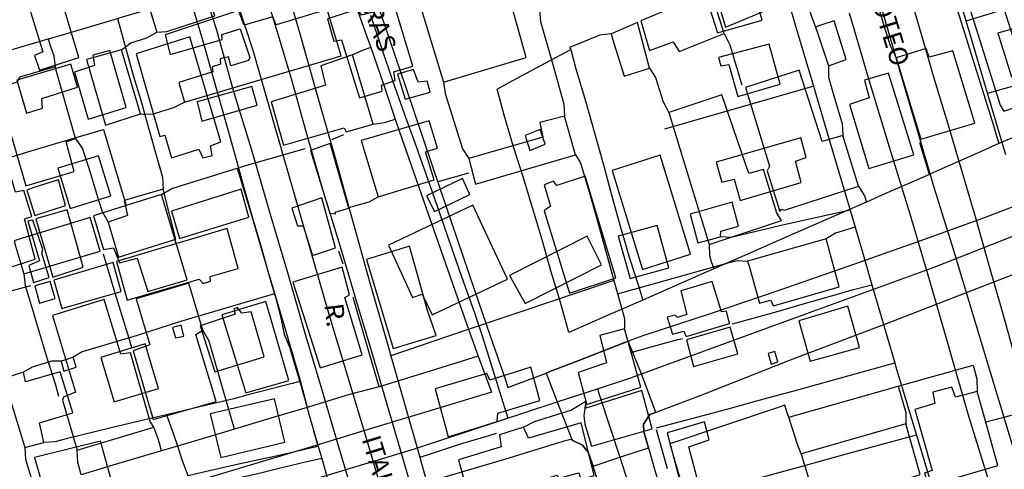
# Model space of a CAD drawing. Extents: x 177345 to 355708, y 1670008 to 3341725.
# Drawn here: x 354394 to 354524, y 3339287 to 3339347 of the extents above; entities that cross this region are included whole.
import ezdxf
from ezdxf.enums import TextEntityAlignment as Align

# ---------------------------------------------------------------- set-up
doc = ezdxf.new("R2010")
doc.units = 0
doc.header["$LTSCALE"] = 5
doc.header["$MEASUREMENT"] = 0
doc.linetypes.add('DASHED2', pattern=[0.375, 0.25, -0.125])
for name, color, linetype in [('T-ALINH-PROJ-C', 6, 'CONTINUOUS'), ('T-MFIO-EXI', 7, 'DASHED2'), ('V-CRUZAMENTO', 1, 'CONTINUOUS'), ('V-EDIFICACAO', 7, 'CONTINUOUS'), ('V-EIXO_DE_LOGRADOURO', 3, 'CONTINUOUS'), ('V-LOTE', 1, 'CONTINUOUS'), ('V-NOME_DOS_LOGRADOUROS', 7, 'CONTINUOUS'), ('V-QUADRA', 21, 'CONTINUOUS'), ('V-TESTADA', 5, 'CONTINUOUS')]:
    doc.layers.add(name, color=color, linetype=linetype)

# ---------------------------------------------------------------- blocks, each defined once
blk = doc.blocks.new('872FIIIP_img_geo')
at = {"layer": 'V-CRUZAMENTO'}
blk.add_lwpolyline([(177070.82, 1669132.04), (177072.2, 1669131.39), (177072.2, 1669131.39), (177072.95, 1669130.47), (177073.58, 1669128.61), (177073.58, 1669128.61), (177077.1, 1669129.77), (177077.1, 1669129.77), (177080.89, 1669131.02), (177080.89, 1669131.02), (177080.28, 1669133.15), (177080.26, 1669134.16), (177080.26, 1669134.16), (177081.09, 1669135.41), (177081.86, 1669135.7), (177081.86, 1669135.7), (177079.97, 1669140.78), (177079.97, 1669140.78), (177078.21, 1669145.09), (177078.21, 1669145.09), (177071.69, 1669142.56), (177067.65, 1669140.99), (177067.65, 1669140.99), (177067.39, 1669140.89), (177067.39, 1669140.89), (177068.86, 1669137.08), (177068.86, 1669137.08), (177070.82, 1669132.04)], close=True, dxfattribs=at)
at = {"layer": 'V-EDIFICACAO'}
for points in [[(177122.4, 1669194.67), (177121.21, 1669198.37), (177122.39, 1669198.95), (177122.11, 1669200.1), (177123.88, 1669200.64), (177122.56, 1669204.67), (177117.92, 1669202.71), (177117.64, 1669202.35), (177120.61, 1669193.08), (177121.96, 1669193.35), (177127.37, 1669176.22), (177127.85, 1669175.45), (177131.74, 1669176.75), (177125.79, 1669195.5), (177122.4, 1669194.67)], [(177013.89, 1669192.63), (177015.96, 1669185.86), (177017.3, 1669185.98), (177023.65, 1669188.03), (177021.47, 1669194.73), (177021.12, 1669194.9), (177013.89, 1669192.63)], [(177096.49, 1669193.36), (177096.1, 1669194.22), (177089.63, 1669191.5), (177091.07, 1669186.54), (177101.15, 1669190.75), (177099.91, 1669194.59), (177096.49, 1669193.36)], [(176998.89, 1669189.9), (176999.17, 1669188.99), (177000.92, 1669183.29), (176999.83, 1669182.79), (177000.47, 1669180.84), (177005.68, 1669182.55), (177003.09, 1669191.22), (176999.48, 1669190.09), (176998.89, 1669189.9)], [(177079.88, 1669187.39), (177081.03, 1669183.46), (177084.18, 1669184.61), (177084.95, 1669183.31), (177090.91, 1669185.7), (177089.12, 1669191.29), (177079.88, 1669187.39)], [(177027.51, 1669186.79), (177026.77, 1669188.74), (177017.07, 1669185.53), (177017.74, 1669182.93), (177024.62, 1669184.92), (177024.57, 1669185.58), (177026.99, 1669186.31), (177028.24, 1669182.52), (177028.07, 1669182.13), (177025.75, 1669181.44), (177025.42, 1669182.63), (177024.32, 1669182.35), (177024.4, 1669181.63), (177023.3, 1669181.29), (177023.39, 1669180.64), (177018.88, 1669179.25), (177019.65, 1669176.64), (177040.3, 1669182.74), (177038.46, 1669188.85), (177031.75, 1669186.83), (177031.3, 1669187.89), (177027.51, 1669186.79)], [(177075.96, 1669185.65), (177076.2, 1669184.87), (177077.7, 1669180.05), (177081.05, 1669181.14), (177079.47, 1669187.13), (177076.5, 1669185.88), (177075.96, 1669185.65)], [(177102.97, 1669186.55), (177103.13, 1669186.07), (177104.66, 1669181.44), (177107.01, 1669182.27), (177105.44, 1669187.37), (177103.67, 1669186.78), (177102.97, 1669186.55)], [(177117.99, 1669182.59), (177117.56, 1669183.72), (177113.6, 1669182.49), (177116.88, 1669171.75), (177124, 1669173.85), (177121.11, 1669183.4), (177117.99, 1669182.59)], [(177006.67, 1669182.25), (177009.19, 1669173.62), (177013.8, 1669175.09), (177011.33, 1669183.54), (177006.67, 1669182.25)], [(177037.64, 1669181.43), (177038.24, 1669178.89), (177031.07, 1669176.7), (177032.72, 1669170.95), (177040.73, 1669173.27), (177040.98, 1669172.73), (177044.54, 1669173.75), (177041.81, 1669182.9), (177037.64, 1669181.43)], [(176997.49, 1669179.52), (176998.76, 1669175.19), (177000.86, 1669175.86), (177000.78, 1669177.14), (177005.5, 1669178.6), (177004.63, 1669181.63), (176997.49, 1669179.52)], [(177100.81, 1669180.88), (177093.72, 1669178.56), (177096.9, 1669168.2), (177096.57, 1669167.57), (177098.24, 1669162.23), (177098.45, 1669162.52), (177098.87, 1669162.4), (177108.62, 1669165.55), (177106.57, 1669172.23), (177103.83, 1669171.44), (177100.81, 1669180.88)], [(177109.44, 1669179.54), (177110.07, 1669177.2), (177107.44, 1669176.32), (177109.99, 1669167.89), (177115.97, 1669169.68), (177112.62, 1669180.47), (177109.44, 1669179.54)], [(177021.31, 1669176.67), (177021.93, 1669174.14), (177029.24, 1669176.22), (177028.52, 1669178.71), (177021.31, 1669176.67)], [(177090.6, 1669177.6), (177083.61, 1669175.29), (177088.93, 1669157.86), (177098.48, 1669161.01), (177097.84, 1669161.99), (177096.09, 1669167.77), (177094.17, 1669167.21), (177090.6, 1669177.6)], [(177064.62, 1669172.24), (177065.22, 1669170.26), (177067.24, 1669171.1), (177066.59, 1669173.01), (177064.62, 1669172.24)], [(177038.85, 1669171.19), (177036.28, 1669170.24), (177038.83, 1669162.01), (177039.57, 1669161.89), (177039.53, 1669162.1), (177041.34, 1669162.63), (177038.85, 1669171.19)], [(177002.88, 1669167.94), (177004.54, 1669162.62), (177009.88, 1669164.26), (177008.26, 1669169.56), (177002.88, 1669167.94)], [(177076.13, 1669167.64), (177080.13, 1669154.54), (177086.45, 1669156.57), (177082.45, 1669169.66), (177076.13, 1669167.64)], [(177068.79, 1669165.63), (177068.38, 1669166.19), (177067.12, 1669165.73), (177067.96, 1669162.9), (177067.12, 1669162.31), (177070.49, 1669151.44), (177076.59, 1669153.45), (177072.55, 1669166.85), (177068.79, 1669165.63)], [(177011.94, 1669163), (177007.6, 1669161.64), (177008.93, 1669157.2), (177010.26, 1669157.42), (177011.06, 1669155.44), (177013.36, 1669156.06), (177014.79, 1669151.66), (177019.98, 1669153.2), (177016.6, 1669164.47)], [(177033.81, 1669162.65), (177034.56, 1669160.3), (177035.29, 1669160.31), (177036.55, 1669156.41), (177039.59, 1669157.42), (177037.77, 1669164.01), (177033.81, 1669162.65)], [(176997.12, 1669158.34), (176997.36, 1669157.51), (176998.4, 1669153.99), (177008.51, 1669156.98), (177007.17, 1669161.42), (176997.66, 1669158.51), (176997.12, 1669158.34)], [(177043.67, 1669155.87), (177047.19, 1669144.14), (177052.85, 1669145.85), (177051.7, 1669149.13), (177049.34, 1669157.64), (177043.67, 1669155.87)], [(177033.94, 1669152.87), (177037.53, 1669141.58), (177043.08, 1669143.29), (177040.82, 1669150.86), (177041.42, 1669151.21), (177040.43, 1669154.86), (177033.94, 1669152.87)], [(177013.25, 1669150.68), (177015.03, 1669144.62), (177012.84, 1669143.82), (177015.47, 1669134.75), (177023.82, 1669137.13), (177021.11, 1669145.97), (177022.04, 1669146.55), (177020.21, 1669152.73), (177013.25, 1669150.68)], [(177009.04, 1669150.58), (177002.2, 1669148.47), (177005.25, 1669138.37), (177003.65, 1669137.7), (177003.52, 1669137.31), (177005.45, 1669130.71), (177015.58, 1669133.76), (177015.08, 1669134.5), (177012.48, 1669143.54), (177011.22, 1669143.39), (177009.04, 1669150.58)], [(177024.55, 1669148.58), (177027.74, 1669138.27), (177033.42, 1669139.89), (177030.36, 1669150.35), (177024.55, 1669148.58)], [(177125.44, 1669134.39), (177124.3, 1669138.44), (177121.43, 1669137.72), (177120.98, 1669139.02), (177118.45, 1669138.39), (177118.72, 1669136.89), (177116.07, 1669136.09), (177118.37, 1669128.04), (177117.34, 1669127.68), (177117.87, 1669125.99), (177127.06, 1669128.67)], [(177101.07, 1669130.23), (177101.26, 1669129.61), (177105.23, 1669116.52), (177116.14, 1669119.78), (177114.2, 1669126.68), (177116.78, 1669127.52), (177114.91, 1669134.2), (177101.87, 1669130.46), (177101.07, 1669130.23)], [(177138.93, 1669127.77), (177139.41, 1669126.28), (177140.32, 1669126.48), (177141.41, 1669123.02), (177147.29, 1669124.72), (177145.84, 1669129.72), (177138.93, 1669127.77)], [(177094.4, 1669125.36), (177093.91, 1669126.15), (177089.9, 1669124.9), (177090.75, 1669121.94), (177091.75, 1669122.12), (177094.13, 1669114.44), (177097.13, 1669115.35), (177097.01, 1669116.12), (177098.84, 1669116.75), (177098.64, 1669117.9), (177101.15, 1669118.65), (177098.77, 1669126.52), (177094.4, 1669125.36)], [(177187.58, 1669124.95), (177187.03, 1669125.52), (177178.44, 1669122.98), (177180.23, 1669117.24), (177188.99, 1669119.83), (177189.01, 1669120.59), (177191.25, 1669121.3), (177189.93, 1669125.55), (177187.58, 1669124.95)], [(177064.62, 1669120.28), (177067.76, 1669109.37), (177068.42, 1669109.53), (177069.3, 1669106.53), (177072.92, 1669107.67), (177073.41, 1669106.52), (177074.68, 1669106.84), (177074.44, 1669108.11), (177075.82, 1669108.64), (177071.73, 1669122.5), (177064.62, 1669120.28)], [(177141.52, 1669119.76), (177141.86, 1669118.69), (177142.91, 1669118.86), (177144.08, 1669114.62), (177149.67, 1669116.24), (177148.22, 1669121.53), (177141.52, 1669119.76)], [(177059.14, 1669118.71), (177056.5, 1669117.84), (177058.3, 1669111.63), (177063.29, 1669113.2), (177061.16, 1669120.71), (177058.91, 1669120.07), (177059.14, 1669118.71)], [(177050.04, 1669102.84), (177056.45, 1669104.75), (177055.4, 1669108.67), (177056.6, 1669109.08), (177053.94, 1669118.57), (177049.21, 1669117.19), (177048.92, 1669116.52), (177046.26, 1669115.74), (177050.04, 1669102.84)], [(177099.12, 1669117.58), (177100.15, 1669114.27), (177103.44, 1669115.21), (177103.05, 1669116.67), (177101.89, 1669116.52), (177101.26, 1669118.2), (177099.12, 1669117.58)], [(177046.03, 1669110.9), (177040.4, 1669109.19), (177042.31, 1669102.98), (177042.81, 1669102.69), (177042.44, 1669102.51), (177045.79, 1669091.41), (177051.28, 1669093.15), (177049.87, 1669098.47), (177050.84, 1669098.81), (177049.77, 1669102.23), (177048.68, 1669101.99), (177046.03, 1669110.9)], [(177094.32, 1669108.81), (177096.57, 1669101.39), (177103.99, 1669103.63), (177102.85, 1669107.35), (177104.42, 1669107.82), (177103.31, 1669111.44), (177094.32, 1669108.81)], [(177117.95, 1669111.21), (177118.34, 1669109.25), (177108.55, 1669106.44), (177109.45, 1669103.05), (177122.63, 1669106.93), (177121.2, 1669112.04), (177117.95, 1669111.21)], [(177141.22, 1669105.97), (177141.96, 1669103.31), (177143.58, 1669103.74), (177144.4, 1669100.93), (177152.47, 1669103.27), (177151.71, 1669106.08), (177153.11, 1669106.58), (177152.4, 1669109.16), (177141.22, 1669105.97)], [(177051.11, 1669102.64), (177050.17, 1669102.26), (177051.25, 1669098.93), (177055.3, 1669100.27), (177054.36, 1669103.64), (177051.11, 1669102.64)], [(177102.98, 1669101.54), (177104.01, 1669099.48), (177108.71, 1669101.7), (177107.74, 1669103.81), (177102.98, 1669101.54)], [(177063.03, 1669100.91), (177063.49, 1669098.91), (177060.92, 1669098.03), (177062.28, 1669093.45), (177069.88, 1669095.79), (177068.21, 1669102.42), (177063.03, 1669100.91)], [(177069.29, 1669099.51), (177070.35, 1669095.91), (177079.5, 1669098.73), (177078.49, 1669102.4), (177069.29, 1669099.51)], [(177137.78, 1669099.1), (177138.81, 1669095.32), (177141.8, 1669096.13), (177141.83, 1669096.87), (177144.18, 1669097.53), (177143.32, 1669100.7), (177137.78, 1669099.1)], [(177051.36, 1669098.51), (177053.61, 1669090.81), (177057.61, 1669092.13), (177055.52, 1669099.66), (177051.36, 1669098.51)], [(177097.93, 1669095), (177101.12, 1669088.12), (177102.38, 1669088.55), (177103.73, 1669085.84), (177113.68, 1669090.53), (177109.09, 1669100.31), (177097.93, 1669095)], [(177050.97, 1669098.32), (177050.34, 1669098.17), (177051.87, 1669092.96), (177050.47, 1669092.32), (177051.08, 1669090.09), (177053.14, 1669090.73), (177052.17, 1669093.97), (177052.29, 1669094.44), (177050.97, 1669098.32)], [(177062.04, 1669092.87), (177063.44, 1669087.76), (177072.95, 1669090.51), (177073.47, 1669089.96), (177074.46, 1669090.25), (177074.4, 1669090.89), (177078.1, 1669091.93), (177076.64, 1669097.21), (177062.04, 1669092.87)], [(177128.3, 1669096.22), (177129.88, 1669090.6), (177134.96, 1669092.03), (177133.43, 1669097.59), (177128.3, 1669096.22)], [(177113.95, 1669091.01), (177115.98, 1669087.33), (177126.09, 1669092.43), (177124.19, 1669096.2), (177113.95, 1669091.01)], [(177145.38, 1669092.92), (177145.57, 1669092.24), (177146.96, 1669087.37), (177148.38, 1669087.75), (177148.8, 1669086.99), (177157.48, 1669089.54), (177155.73, 1669095.86), (177145.98, 1669093.09), (177145.38, 1669092.92)], [(177053.75, 1669090.38), (177054.81, 1669086.65), (177062.63, 1669088.91), (177061.6, 1669092.72), (177053.75, 1669090.38)], [(177051.23, 1669089.63), (177051.87, 1669087.37), (177053.94, 1669087.97), (177053.25, 1669090.22), (177051.23, 1669089.63)], [(177136.55, 1669089.01), (177137.34, 1669085.86), (177136.13, 1669085.46), (177135.79, 1669085.79), (177134.77, 1669085.5), (177135.44, 1669083.29), (177136.94, 1669083.67), (177137.28, 1669082.95), (177142.99, 1669084.66), (177142.57, 1669086.32), (177141.91, 1669086.23), (177140.69, 1669090.21), (177136.55, 1669089.01)], [(177073.07, 1669084.37), (177075, 1669078.32), (177081.52, 1669080.29), (177079.82, 1669086.21), (177078.58, 1669086.06), (177078.02, 1669086.77), (177077.53, 1669086.57), (177077.72, 1669085.92), (177073.07, 1669084.37)], [(177152.13, 1669085.02), (177153.64, 1669079.73), (177160.15, 1669081.53), (177158.59, 1669086.98), (177152.13, 1669085.02)], [(177069.42, 1669084.17), (177069.8, 1669082.81), (177070.91, 1669083), (177070.55, 1669084.45), (177069.42, 1669084.17)], [(177123.99, 1669074.44), (177124.11, 1669073.99), (177131.27, 1669076.29), (177130, 1669080.86), (177129.13, 1669083.96), (177125.84, 1669083.1), (177126.76, 1669079.5), (177122.99, 1669078.22)], [(177137.32, 1669082.53), (177138.22, 1669079), (177144.1, 1669080.67), (177143.09, 1669084.18), (177137.32, 1669082.53)], [(177059.94, 1669080.21), (177061.7, 1669074.33), (177067.58, 1669076.12), (177065.82, 1669082), (177059.94, 1669080.21)], [(177148.09, 1669080.74), (177148.5, 1669079.3), (177149.38, 1669079.64), (177148.99, 1669081), (177148.09, 1669080.74)], [(177054.72, 1669079.7), (177054.91, 1669079.03), (177055.08, 1669078.41), (177056.7, 1669078.93), (177056.29, 1669080.23), (177055.46, 1669079.95), (177054.72, 1669079.7)], [(177050.02, 1669076.96), (177049.73, 1669078.27), (177047.16, 1669077.44), (177049.92, 1669068.3), (177052.45, 1669068.96), (177051.87, 1669071.55), (177056.24, 1669072.91), (177054.6, 1669078.31), (177050.02, 1669076.96)], [(177104.1, 1669076.05), (177105.85, 1669069.74), (177112.3, 1669071.74), (177112.39, 1669072.83), (177117.93, 1669074.51), (177116.74, 1669078.91), (177111.33, 1669077.22), (177110.95, 1669078.09), (177104.1, 1669076.05)], [(177123.99, 1669074.44), (177123.75, 1669072.55), (177123.89, 1669071.41), (177124.78, 1669068.48), (177132.79, 1669070.8), (177131.4, 1669075.84), (177124.02, 1669073.52), (177123.99, 1669074.44)], [(177074.41, 1669072.77), (177075.82, 1669066.99), (177084.27, 1669069.01), (177082.91, 1669074.73), (177074.41, 1669072.77)], [(177116.42, 1669069.53), (177115.8, 1669071.01), (177112.61, 1669069.98), (177112.83, 1669068.39), (177107.18, 1669066.67), (177108.69, 1669061.24), (177120.23, 1669064.68), (177120.79, 1669063.28), (177125.09, 1669064.6), (177123.39, 1669071.55), (177116.42, 1669069.53)], [(177134.76, 1669070.24), (177136.69, 1669062.9), (177138.87, 1669063.57), (177137.61, 1669068.41), (177140.32, 1669069.34), (177139.67, 1669071.69), (177134.76, 1669070.24)], [(177051.2, 1669067.01), (177052.75, 1669061.58), (177061.45, 1669063.6), (177059.92, 1669069.14), (177051.2, 1669067.01)]]:
    blk.add_lwpolyline(points, close=True, dxfattribs=at)
at = {"layer": 'V-EIXO_DE_LOGRADOURO'}
for points in [[(177044.2, 1669188.12), (177045.64, 1669183.81), (177047.1, 1669179.5), (177048.66, 1669175.15), (177050.22, 1669170.8), (177051.78, 1669166.45), (177053.34, 1669161.92), (177054.9, 1669157.41), (177056.46, 1669152.9), (177057.94, 1669148.85), (177058.95, 1669145.8), (177062.34, 1669134.95)], [(177074.16, 1669138.81), (177078.42, 1669140.21), (177079.97, 1669140.78), (177102.16, 1669148.9), (177118.62, 1669154.88), (177140.3, 1669163.39), (177150.08, 1669167.24), (177151.08, 1669167.63)], [(177151.08, 1669167.63), (177153.19, 1669160.36), (177153.45, 1669159.46), (177155.58, 1669152.12), (177157.97, 1669143.88), (177160.36, 1669135.64), (177162.75, 1669127.4), (177165.14, 1669119.16), (177167.53, 1669110.92), (177169.95, 1669102.68), (177172.54, 1669094.48), (177175, 1669086.31), (177177.46, 1669078.14), (177179.92, 1669069.97), (177182.38, 1669061.8), (177184.77, 1669053.6), (177187.16, 1669045.4), (177189.55, 1669037.2), (177191.94, 1669029), (177194.33, 1669020.8), (177195.64, 1669016.31), (177196.72, 1669012.6), (177199.12, 1669004.76), (177199.43, 1669003.76)], [(176900.38, 1669088.27), (176903.31, 1669087.91), (176907.22, 1669088.12), (176911.17, 1669089.28), (176938.3, 1669097.28), (176975.5, 1669108.45), (177012.7, 1669119.62), (177050.01, 1669130.91), (177068.86, 1669137.08), (177074.16, 1669138.81)], [(177074.16, 1669138.81), (177074.49, 1669137.81), (177077.1, 1669129.77), (177080.04, 1669120.73), (177085.03, 1669103.29), (177090.09, 1669085.92), (177095.29, 1669068.55), (177100.35, 1669051.25), (177105.41, 1669033.95), (177110.54, 1669016.65), (177115.67, 1668999.35), (177117.03, 1668995.27), (177121.51, 1668981.81), (177121.84, 1668980.81)]]:
    blk.add_lwpolyline(points, dxfattribs=at)
at = {"layer": 'V-LOTE'}
for points in [[(177126.65, 1669206.65), (177127.17, 1669205.02), (177128.33, 1669201.36), (177129.49, 1669197.7), (177130.65, 1669194.04), (177131.93, 1669190.4), (177133.21, 1669186.76), (177134.37, 1669183.12), (177135.51, 1669179.46), (177136.73, 1669175.8), (177136.86, 1669175.37), (177132.87, 1669173.6), (177130.55, 1669172.58), (177127.17, 1669171.19)], [(177109.18, 1669194.12), (177110.11, 1669192.94), (177111.19, 1669189.42), (177112.17, 1669186.2), (177112.86, 1669184), (177113.6, 1669182.49)], [(177040.92, 1669193.24), (177041.26, 1669192.28), (177043.55, 1669185.77), (177044.23, 1669183.84)], [(177120.61, 1669193.08), (177120.78, 1669191.5), (177121.96, 1669187.88), (177123.46, 1669183.11), (177124.96, 1669178.34), (177126.46, 1669173.57), (177126.87, 1669172.19), (177127.17, 1669171.19)], [(177101.69, 1669190.42), (177102.38, 1669188.07), (177102.97, 1669186.55)], [(177011.33, 1669183.54), (177012.53, 1669184.46), (177014.64, 1669185.12), (177015.96, 1669185.86)], [(177075.96, 1669185.65), (177074.5, 1669185.46), (177070.47, 1669183.83), (177070.64, 1669183.6)], [(177090.91, 1669185.7), (177091.61, 1669184.31), (177091.64, 1669184.2), (177091.98, 1669183.05), (177092.32, 1669181.96), (177092.65, 1669180.87), (177092.98, 1669179.78), (177093.25, 1669178.91)], [(177044.23, 1669183.84), (177043.22, 1669183.52), (177041.81, 1669182.9)], [(177044.23, 1669183.84), (177045.84, 1669179.26), (177047.47, 1669174.39)], [(177080.15, 1669150.52), (177075.68, 1669148.56), (177070.4, 1669146.24), (177069.26, 1669150.39), (177068.01, 1669154.4), (177066.85, 1669158.46), (177065.62, 1669162.55), (177064.39, 1669166.64), (177063.09, 1669170.75), (177061.84, 1669174.9), (177061.19, 1669177.4), (177060.94, 1669178.37), (177061.93, 1669178.91), (177066.49, 1669181.4), (177070.64, 1669183.6)], [(177070.64, 1669183.6), (177071.33, 1669181.05), (177072.59, 1669176.8), (177073.78, 1669172.57), (177074.97, 1669168.35), (177076.07, 1669164.25), (177077.22, 1669160.15), (177078.38, 1669156.05), (177079.59, 1669152.38), (177079.85, 1669151.52), (177080.15, 1669150.52)], [(177081.05, 1669181.14), (177081.82, 1669179.88), (177082.85, 1669176.66), (177083.61, 1669175.29)], [(177104.66, 1669181.44), (177104.7, 1669179.95), (177105.39, 1669177.48), (177106.23, 1669174.64), (177106.47, 1669173.84), (177106.57, 1669172.23)], [(177013.8, 1669175.09), (177015.37, 1669175.05), (177018.23, 1669175.93), (177019.65, 1669176.64)], [(177044.54, 1669173.75), (177046.03, 1669173.95), (177046.47, 1669174.09), (177047.47, 1669174.39)], [(177047.47, 1669174.39), (177047.99, 1669172.84), (177050.23, 1669166.42), (177052.47, 1669160), (177054.71, 1669153.58), (177056.95, 1669147.16), (177058.39, 1669143.13), (177051.49, 1669140.96), (177045.33, 1669139.09)], [(176975.55, 1669162.89), (176976.55, 1669163.2), (176979.89, 1669164.25), (176984.45, 1669165.67), (176989.01, 1669167.09), (176993.75, 1669168.51), (176998.49, 1669169.93), (177003.23, 1669171.35), (177008.92, 1669173.04), (177011.55, 1669164.3), (177011.94, 1669163)], [(177040.63, 1669172.33), (177039.05, 1669171.68)], [(177118.01, 1669167.11), (177117.71, 1669168.11), (177116.79, 1669171.16), (177116.79, 1669171.23), (177116.75, 1669171.27), (177116.8, 1669171.34)], [(177127.17, 1669171.19), (177126.76, 1669171.02), (177124.35, 1669169.89), (177118.17, 1669167.18), (177118.01, 1669167.11)], [(177026.6, 1669167.94), (177028.02, 1669168.38), (177035.56, 1669170.54)], [(177016.6, 1669164.47), (177017.97, 1669165.24), (177026.6, 1669167.94)], [(177026.6, 1669167.94), (177026.94, 1669166.8), (177028.47, 1669161.74), (177030.6, 1669154.52), (177032.73, 1669147.3), (177034.86, 1669140.08), (177035.58, 1669137.37), (177035.84, 1669136.36)], [(177118.01, 1669167.11), (177112.1, 1669164.52), (177109.69, 1669163.46)], [(177108.62, 1669165.55), (177109.43, 1669164.26), (177109.69, 1669163.46)], [(177109.69, 1669163.46), (177106.03, 1669161.86), (177099.96, 1669159.2), (177093.89, 1669156.54), (177089.53, 1669154.63)], [(177088.93, 1669157.86), (177088.95, 1669156.42), (177089.2, 1669155.63), (177089.53, 1669154.63)], [(177008.9, 1669156.64), (177010.18, 1669152.36), (177010.94, 1669149.77), (177012.27, 1669145.5), (177012.62, 1669144.25)], [(177040.58, 1669155.24), (177040.03, 1669156.99)], [(176998.4, 1669153.99), (176998.57, 1669152.45), (176999.38, 1669149.85), (177000.42, 1669146.28), (177001.51, 1669142.76), (177002.58, 1669139.33), (177002.99, 1669137.84)], [(177089.53, 1669154.63), (177087.82, 1669153.88), (177081.75, 1669151.22), (177080.15, 1669150.52)], [(177045.33, 1669139.09), (177043.04, 1669146.92), (177041.89, 1669150.89)], [(177026.25, 1669133.48), (177024.76, 1669138.49), (177023.32, 1669143.55), (177022.88, 1669145.09), (177022.04, 1669146.55)], [(177113.89, 1669139.16), (177123.8, 1669141.94), (177124.27, 1669140.11), (177124.3, 1669138.44)], [(177146.93, 1669140.33), (177133.16, 1669136.48), (177126.82, 1669134.76), (177125.44, 1669134.39)], [(177045.33, 1669139.09), (177045.18, 1669139.04), (177041.42, 1669138.04), (177035.84, 1669136.36)], [(177099.42, 1669135.09), (177113.89, 1669139.16)], [(177113.89, 1669139.16), (177114.88, 1669135.7), (177114.91, 1669134.2)], [(177035.84, 1669136.36), (177031.03, 1669134.92), (177026.25, 1669133.48)], [(177099.42, 1669135.09), (177099.24, 1669135.64), (177098.91, 1669136.64), (177097.9, 1669136.3), (177083.72, 1669131.53), (177086.18, 1669123.1), (177088.54, 1669114.8), (177090.9, 1669106.53), (177092.71, 1669099.99)], [(177101.07, 1669130.23), (177100.55, 1669131.61), (177099.42, 1669135.09)], [(177016.6, 1669130.62), (177016.32, 1669131.62), (177016.11, 1669132.34), (177015.58, 1669133.76)], [(177026.25, 1669133.48), (177020.64, 1669131.8), (177016.6, 1669130.62)], [(177174.24, 1669124.6), (177172.89, 1669129.18), (177171.53, 1669133.79)], [(177149.22, 1669132.48), (177151.67, 1669124.08), (177154.06, 1669116)], [(177016.6, 1669130.62), (177010.17, 1669128.74), (177006, 1669127.44), (177005.55, 1669129.12), (177005.45, 1669130.71)], [(177062.14, 1669124.93), (177062.7, 1669125.1), (177070.52, 1669127.41), (177071.71, 1669127.71), (177073.3, 1669122.44), (177074.83, 1669116.97), (177076.36, 1669111.5), (177077.91, 1669106.03), (177078.84, 1669102.64)], [(177174.24, 1669124.6), (177177.83, 1669125.71), (177180.68, 1669126.6), (177185.14, 1669127.93), (177186.29, 1669128.63)], [(177117.87, 1669125.99), (177118.02, 1669124.53), (177119.55, 1669119.16), (177121.12, 1669113.63), (177121.2, 1669112.04)], [(177052.99, 1669122.23), (177054.88, 1669122.79), (177062.14, 1669124.93)], [(177062.14, 1669124.93), (177064.27, 1669117.29), (177065.18, 1669114.29), (177067.17, 1669107.21), (177068.12, 1669103.97), (177068.21, 1669102.42)], [(177177.06, 1669115.07), (177174.24, 1669124.6)], [(177044.79, 1669119.81), (177047.06, 1669120.48), (177052.99, 1669122.23)], [(177052.99, 1669122.23), (177053.33, 1669121.23), (177053.74, 1669119.98), (177053.94, 1669118.57)], [(177177.06, 1669115.07), (177188.35, 1669118.23), (177190, 1669118.37)], [(177105.23, 1669116.52), (177105.43, 1669115.04), (177107.74, 1669107.72), (177108.55, 1669106.44)], [(177154.06, 1669116), (177153.06, 1669115.71), (177145.72, 1669113.58), (177134.4, 1669110.34)], [(177154.06, 1669116), (177156.11, 1669109.08), (177158.9, 1669099.64)], [(177179.46, 1669106.92), (177178.85, 1669109.02), (177177.06, 1669115.07)], [(177056.6, 1669109.08), (177057.54, 1669107.74), (177058.34, 1669105.31), (177058.99, 1669103.16), (177059.64, 1669100.94), (177060.13, 1669099.44), (177060.92, 1669098.03)], [(177122.63, 1669106.93), (177123.29, 1669105.88), (177124.52, 1669101.73), (177125.46, 1669098.5), (177127.8, 1669090.05), (177129.12, 1669085.35), (177129.13, 1669083.96)], [(177104.5, 1669103.43), (177108.55, 1669104.58)], [(177092.71, 1669099.99), (177095.38, 1669100.72), (177096.57, 1669101.39)], [(177092.71, 1669099.99), (177093.14, 1669098.45), (177095.41, 1669090.37), (177097.71, 1669082.32), (177098.25, 1669080.43)], [(177158.9, 1669099.64), (177157.9, 1669099.42), (177149.81, 1669097.6), (177143.22, 1669096.03), (177141.8, 1669096.13)], [(177158.9, 1669099.64), (177159.57, 1669097.38)], [(177080.04, 1669098.45), (177081.08, 1669094.91), (177081.75, 1669092.54), (177082.41, 1669090.17), (177082.9, 1669088.6)], [(177159.57, 1669097.38), (177158.57, 1669097.09), (177156.97, 1669096.61), (177155.73, 1669095.86)], [(177159.57, 1669097.38), (177160.55, 1669094.08), (177161.8, 1669089.8)], [(177128.21, 1669088.59), (177135.6, 1669090.65), (177142.96, 1669092.71), (177143.98, 1669092.98), (177145.38, 1669092.92)], [(177127.71, 1669090.36), (177115.3, 1669086.18), (177108.2, 1669083.8), (177098.25, 1669080.43)], [(177043.26, 1669087.55), (177044.71, 1669087.97), (177048.13, 1669088.98), (177050.72, 1669089.68)], [(177143.39, 1669084.64), (177146.59, 1669085.5), (177149.75, 1669086.39), (177152.87, 1669087.31), (177156.03, 1669088.21), (177159.19, 1669089.11), (177161.8, 1669089.8)], [(177161.8, 1669089.8), (177164.8, 1669079.5)], [(177082.9, 1669088.6), (177070.48, 1669084.94), (177064.75, 1669083.1), (177057.51, 1669080.92), (177056.29, 1669080.23)], [(177082.9, 1669088.6), (177083.09, 1669087.99), (177083.66, 1669085.82), (177084.17, 1669083.29), (177084.9, 1669081.48), (177085.53, 1669079.31), (177086.18, 1669077.15), (177086.22, 1669077.01)], [(177130, 1669080.86), (177131.36, 1669081.24), (177136.18, 1669082.57), (177136.79, 1669082.71)], [(177054.72, 1669079.7), (177053.46, 1669079.72), (177050.9, 1669078.91), (177049.73, 1669078.27)], [(177098.25, 1669080.43), (177100.01, 1669074.27), (177102.08, 1669067.04)], [(177133.35, 1669070.89), (177138.86, 1669072.37), (177143.13, 1669073.5), (177148.16, 1669074.92), (177151.36, 1669075.77), (177159.59, 1669078.04), (177164.8, 1669079.5)], [(177164.8, 1669079.5), (177164.92, 1669079.08), (177167.66, 1669069.96)], [(177086.22, 1669077.01), (177085.22, 1669076.75), (177079.4, 1669075.27), (177077.51, 1669074.76), (177072.3, 1669073.5), (177068.65, 1669072.64)], [(177086.22, 1669077.01), (177086.83, 1669074.99), (177087.43, 1669072.73), (177088.65, 1669068.49)], [(177115.8, 1669071.01), (177117.25, 1669071.75), (177120.87, 1669072.91), (177122.02, 1669073.25), (177123.99, 1669074.44)], [(177068.65, 1669072.64), (177066.71, 1669072.18), (177061.13, 1669070.85), (177055.57, 1669069.52), (177053.89, 1669069.06), (177052.45, 1669068.96)], [(177068.65, 1669072.64), (177069.33, 1669070.7), (177070.02, 1669068.65), (177070.72, 1669066.6), (177071.43, 1669064.63), (177074.3, 1669065.27), (177077.15, 1669065.92), (177080, 1669066.56), (177082.89, 1669067.19), (177085.78, 1669067.82), (177087.65, 1669068.26), (177088.65, 1669068.49)], [(177134.78, 1669065.5), (177133.33, 1669070.63)], [(177088.65, 1669068.49), (177088.08, 1669070.46), (177088.74, 1669068.19), (177089.13, 1669066.86)], [(177102.08, 1669067.04), (177103.08, 1669067.36), (177105.72, 1669068.21), (177107.75, 1669068.9), (177111.23, 1669069.9), (177112.2, 1669070.21)], [(177167.66, 1669069.96), (177166.66, 1669069.69), (177157.91, 1669067.31), (177153.04, 1669065.95), (177143.51, 1669063.33), (177136.97, 1669061.51), (177135.54, 1669061.11)], [(177167.66, 1669069.96), (177169.43, 1669064.08), (177170.67, 1669059.97)], [(177049.92, 1669068.3), (177049.99, 1669066.78), (177050.97, 1669063.55), (177052.16, 1669059.28), (177052.46, 1669058.18)], [(177089.13, 1669066.86), (177086.4, 1669066.23), (177083.5, 1669065.54), (177080.7, 1669064.86), (177077.87, 1669064.23), (177075.01, 1669063.59), (177072.09, 1669062.9), (177069.19, 1669062.23), (177066.17, 1669061.48), (177063.15, 1669060.73), (177060.08, 1669060.03), (177057.05, 1669059.31), (177054.02, 1669058.59), (177052.46, 1669058.18)], [(177089.13, 1669066.86), (177089.4, 1669065.92), (177090.04, 1669063.65), (177090.66, 1669061.39), (177091.31, 1669059.18), (177091.62, 1669058.08)], [(177102.08, 1669067.04), (177102.31, 1669066.22), (177104.61, 1669058.17), (177105.07, 1669056.58)]]:
    blk.add_lwpolyline(points, dxfattribs=at)
at = {"layer": 'V-QUADRA'}
for points in [[(177180.77, 1669080.08), (177179.03, 1669086.2), (177177.29, 1669092.32), (177175.55, 1669098.44), (177173.76, 1669104.56), (177171.97, 1669110.68), (177170.08, 1669116.75), (177168.32, 1669122.82), (177166.56, 1669128.89)], [(177044.43, 1669191.68), (177048.91, 1669178.42), (177053.39, 1669165.16), (177057.87, 1669151.94), (177060, 1669145.8), (177062, 1669140.01), (177062.35, 1669139), (177067.39, 1669140.89), (177067.65, 1669140.99), (177071.69, 1669142.56), (177078.35, 1669145.15), (177078.74, 1669145.3), (177080.19, 1669145.86), (177089.23, 1669148.79), (177098.15, 1669151.83), (177107.26, 1669155.01), (177116.39, 1669158.19), (177125.4, 1669161.44), (177134.25, 1669164.83)], [(177041.26, 1669192.28), (177043.55, 1669185.77), (177044.23, 1669183.84), (177045.84, 1669179.26), (177047.47, 1669174.39), (177047.99, 1669172.84), (177050.23, 1669166.42), (177052.47, 1669160), (177054.71, 1669153.58), (177056.95, 1669147.16), (177058.39, 1669143.13), (177060.18, 1669138.35), (177060.18, 1669138.35), (177054.11, 1669136.52), (177045.03, 1669133.78), (177035.95, 1669131.04), (177026.87, 1669128.3), (177017.79, 1669125.56), (177008.71, 1669122.82), (176999.63, 1669120.08), (176990.55, 1669117.34)], [(177179.92, 1669055.07), (177177.22, 1669063.9), (177174.52, 1669072.73), (177172, 1669081.49), (177169.45, 1669090.29), (177166.83, 1669099.12), (177164.1, 1669107.95), (177161.44, 1669116.78), (177158.82, 1669125.61)], [(177130.49, 1669154.44), (177125.59, 1669152.54), (177112.64, 1669147.52), (177099.62, 1669142.6), (177087.84, 1669137.93), (177081.86, 1669135.7), (177081.86, 1669135.7), (177081.09, 1669135.41), (177080.26, 1669134.16), (177080.26, 1669134.16), (177080.28, 1669133.15), (177080.89, 1669131.02), (177080.89, 1669131.02), (177081.79, 1669127.89), (177082.99, 1669124.05), (177085.19, 1669116.7), (177087.22, 1669109.42), (177089.32, 1669102.11), (177091.56, 1669094.83), (177093.66, 1669087.69), (177095.69, 1669080.97), (177097.72, 1669074.04), (177099.75, 1669067.11), (177101.78, 1669060.18)], [(177093.72, 1669060.56), (177091.45, 1669068.22), (177089.18, 1669075.88), (177086.91, 1669083.54), (177084.64, 1669091.36), (177082.34, 1669099.18), (177080.04, 1669107.13), (177077.51, 1669115.24), (177075.24, 1669123.52), (177073.77, 1669128.05), (177073.58, 1669128.61), (177073.58, 1669128.61), (177072.95, 1669130.47), (177072.2, 1669131.39), (177072.2, 1669131.39), (177070.82, 1669132.04), (177070.82, 1669132.04), (177070.65, 1669132.12), (177069.73, 1669131.92), (177061.88, 1669129.49), (177050.24, 1669126.05)]]:
    blk.add_lwpolyline(points, dxfattribs=at)
at = {"layer": 'V-TESTADA'}
blk.add_lwpolyline([(177078.84, 1669102.64), (177080.05, 1669098.43)], dxfattribs=at)
at = {"layer": 'V-NOME_DOS_LOGRADOUROS'}
for s, rotation, p in [('CEREJEIRAS', 290, (177037.97, 1669201.07)), ('TIMÓTEO', 287, (177159.34, 1669132.44)), ('R.', 277, (177088.7, 1669087.09)), ('ITAIPAVA', 287, (177093.64, 1669069.22))]:
    blk.add_text(s, height=2.5, rotation=rotation, dxfattribs=at).set_placement(p, align=Align.BOTTOM_LEFT)

msp = doc.modelspace()

# ---------------------------------------------------------------- block references
at = {"layer": 'T-ALINH-PROJ-C'}
msp.add_blockref('872FIIIP_img_geo', (177396.5, 1670159.2), dxfattribs=at)
at = {"layer": 'T-MFIO-EXI'}
msp.add_blockref('872FIIIP_img_geo', (177345.12, 1670221.95), dxfattribs=at)

doc.saveas('drawing.dxf')
